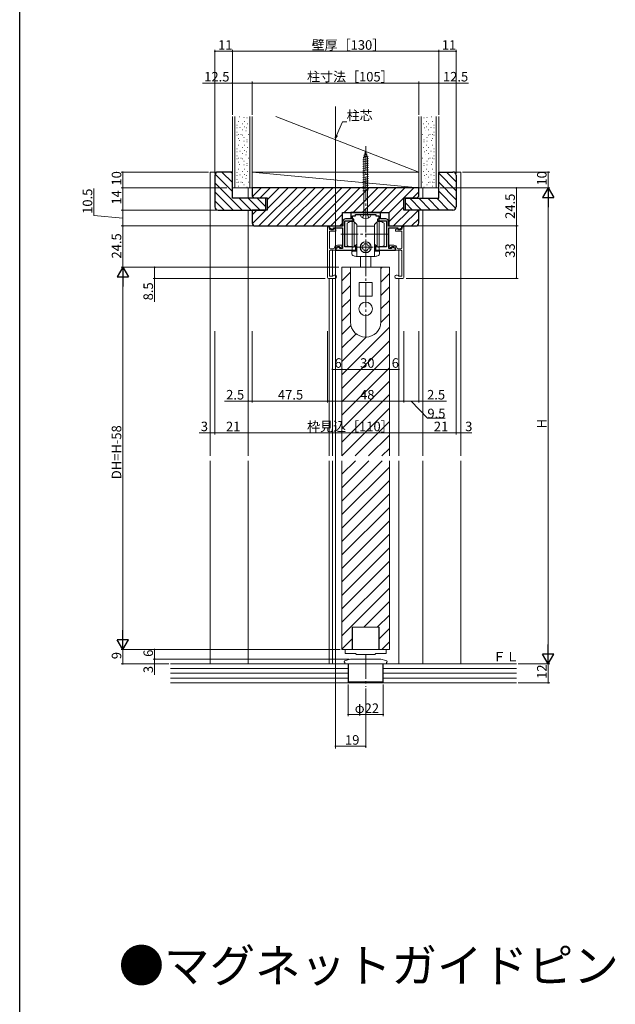
# Model space of a CAD drawing. Extents: x 0 to 1386, y 0 to 2244.
# Drawn here: x 0 to 375, y 629 to 1249 of the extents above; entities that cross this region are included whole.
import ezdxf

# ---------------------------------------------------------------- set-up
doc = ezdxf.new("R2010")
doc.units = 0
for name, pattern in [('CENTER', [50.8, 31.75, -6.35, 6.35, -6.35]), ('YCENTER_1', [13, 10, -1, 1, -1]), ('YHIDDEN_1', [4, 3, -1])]:
    doc.linetypes.add(name, pattern=pattern)
doc.layers.add('USER1', color=3, linetype='CONTINUOUS')
doc.layers.add('YKK_ZWAK', color=7, linetype='CONTINUOUS')
for name, color, linetype, lineweight in [('YKK_11', 7, 'CONTINUOUS', 30), ('YKK_12', 2, 'CONTINUOUS', 13), ('YKK_13', 4, 'CONTINUOUS', 13), ('YKK_D', 6, 'CONTINUOUS', 13), ('YSS_K', 3, 'CONTINUOUS', 13)]:
    doc.layers.add(name, color=color, linetype=linetype, lineweight=lineweight)
doc.styles.get("Standard").update_dxf_attribs({"font": 'txt', "bigfont": 'BIGFONT'})

msp = doc.modelspace()

# ---------------------------------------------------------------- linework, layer by layer
at = {"layer": 'YKK_11', "color": 0, "linetype": 'ByBlock', "lineweight": -2, "ltscale": 0.5}
for p, q in [((208.6, 1123.86), (205.2, 1123.86)), ((227.4, 1127.76), (208.6, 1127.76)), ((208.6, 1127.76), (208.6, 1123.86)), ((209.8, 1123.66), (209.8, 1125.66)), ((209.8, 1125.66), (211.5, 1125.66)), ((210.6, 1123.66), (209.8, 1123.66)), ((210.6, 1122.66), (210.6, 1123.66)), ((211.5, 1125.66), (211.5, 1126.56)), ((211.5, 1126.56), (217.54, 1126.56)), ((217.54, 1126.56), (217.73, 1126.68)), ((217.73, 1126.68), (218.27, 1126.68)), ((218.27, 1126.68), (218.46, 1126.56)), ((218.46, 1126.56), (224.5, 1126.56)), ((224.5, 1126.56), (224.5, 1125.66)), ((224.5, 1125.66), (226.2, 1125.66)), ((226.2, 1123.66), (225.4, 1123.66)), ((225.4, 1123.66), (225.4, 1122.66)), ((226.2, 1125.66), (226.2, 1123.66)), ((227.4, 1123.86), (227.4, 1127.76)), ((230.8, 1123.86), (227.4, 1123.86)), ((203.7, 1119.16), (195.2, 1119.16)), ((195.2, 1119.16), (195.2, 1118.08)), ((195.2, 1118.08), (197.7, 1117.17)), ((197.7, 1117.17), (197.7, 1118.16)), ((197.7, 1118.16), (203.4, 1118.16)), ((203.4, 1118.16), (203.4, 1105.16)), ((203.7, 1122.36), (203.7, 1119.16)), ((204.9, 1106.16), (204.9, 1122.66)), ((204.9, 1122.66), (210.6, 1122.66)), ((225.4, 1122.66), (231.1, 1122.66)), ((231.1, 1122.66), (231.1, 1106.16)), ((232.3, 1119.16), (232.3, 1122.36)), ((240.8, 1119.16), (232.3, 1119.16)), ((232.6, 1105.16), (232.6, 1118.16)), ((232.6, 1118.16), (238.3, 1118.16)), ((238.3, 1118.16), (238.3, 1117.17)), ((238.3, 1117.17), (240.8, 1118.08)), ((240.8, 1118.08), (240.8, 1119.16)), ((201.7, 1106.14), (199.2, 1105.23)), ((199.2, 1105.23), (199.2, 1104.16)), ((201.7, 1105.16), (201.7, 1106.14)), ((203.4, 1105.16), (201.7, 1105.16)), ((209.35, 1106.16), (204.9, 1106.16)), ((211.4, 1106.7), (211.21, 1106.48)), ((211.8, 1106.66), (211.4, 1106.7)), ((211.8, 1104.16), (211.8, 1106.66)), ((224.6, 1106.7), (224.2, 1106.66)), ((224.2, 1106.66), (224.2, 1104.16)), ((224.79, 1106.48), (224.6, 1106.7)), ((231.1, 1106.16), (226.65, 1106.16)), ((234.3, 1105.16), (232.6, 1105.16)), ((236.8, 1105.23), (234.3, 1106.14)), ((234.3, 1106.14), (234.3, 1105.16)), ((236.8, 1104.16), (236.8, 1105.23)), ((199.2, 1104.16), (211.8, 1104.16)), ((224.2, 1104.16), (236.8, 1104.16))]:
    msp.add_line(p, q, dxfattribs=at)
for centre, radius, start, end in [((205.2, 1122.36), 1.5, 90.00001, 179.99999), ((230.8, 1122.36), 1.5, 0.00001, 89.99999), ((209.35, 1111.66), 5.5, 269.99999, 289.80302), ((226.65, 1111.66), 5.5, 250.19698, 270.00001)]:
    msp.add_arc(centre, radius, start, end, dxfattribs=at)
at = {"layer": 'YKK_12', "ltscale": 1.5}
for p, q in [((199, 1194.6), (199, 789.87)), ((120, 1153.36), (120, 974.36)), ((134, 1153.36), (120, 1153.36)), ((134, 1141.15), (123.12, 1152.03)), ((134, 1146.8), (127.44, 1153.36)), ((134, 1152.46), (133.1, 1153.36)), ((278, 1153.36), (264, 1153.36)), ((278, 1153.36), (278, 974.36)), ((140.13, 1129.36), (123, 1146.49)), ((144, 1143.36), (144, 1136.86)), ((254, 1143.36), (254, 1136.86)), ((134.47, 1129.36), (123, 1140.83)), ((145.79, 1129.36), (138.29, 1136.86)), ((151.44, 1129.36), (143.94, 1136.86)), ((155, 1131.46), (149.6, 1136.86)), ((128.82, 1129.36), (123, 1135.17)), ((144, 1129.36), (144, 974.36)), ((254, 1129.36), (254, 974.36)), ((197, 1104.11), (197, 1087.66)), ((197, 1103.98), (197, 1087.66)), ((239, 1103.98), (239, 1087.66)), ((239, 1103.98), (239, 1087.66)), ((203, 1093.36), (203, 974.36)), ((227.6, 1092.5), (228.46, 1093.36)), ((233, 1093.36), (233, 974.36)), ((195, 1086.36), (195, 974.36)), ((195, 1086.36), (195, 999.86)), ((197, 1086.36), (197, 974.36)), ((197, 1086.36), (197, 999.86)), ((203, 1084.87), (208.4, 1090.27)), ((227.6, 1084.02), (233, 1089.42)), ((239, 1086.36), (239, 974.36)), ((239, 1086.36), (239, 999.86)), ((203, 1076.39), (208.4, 1081.79)), ((227.6, 1075.53), (233, 1080.93)), ((203, 1067.9), (208.4, 1073.3)), ((227.6, 1067.05), (233, 1072.45)), ((203, 1059.42), (208.4, 1064.82)), ((227.6, 1058.56), (233, 1063.96)), ((203, 1050.93), (208.67, 1056.6)), ((203, 1025.48), (233, 1055.48)), ((203, 1042.45), (211.95, 1051.4)), ((203, 1033.96), (218.3, 1049.26)), ((203, 1016.99), (233, 1046.99)), ((203, 1008.51), (233, 1038.51)), ((203, 1000.02), (233, 1030.02)), ((203, 991.53), (233, 1021.53)), ((203, 983.05), (233, 1013.05)), ((203, 974.56), (233, 1004.56)), ((211.28, 974.36), (233, 996.08)), ((219.77, 974.36), (233, 987.59)), ((228.25, 974.36), (233, 979.11)), ((120, 971.36), (120, 843.36)), ((144, 843.36), (144, 971.36)), ((195, 843.36), (195, 971.36)), ((197, 843.36), (197, 971.36)), ((203, 962.87), (211.49, 971.36)), ((203, 954.39), (219.97, 971.36)), ((203, 945.9), (228.46, 971.36)), ((203, 852.36), (203, 971.36)), ((233, 852.36), (233, 971.36)), ((239, 843.36), (239, 971.36)), ((254, 843.36), (254, 971.36)), ((278, 971.36), (278, 843.36)), ((203, 937.42), (233, 967.42)), ((203, 928.93), (233, 958.93)), ((203, 920.45), (233, 950.45)), ((203, 911.96), (233, 941.96)), ((203, 903.48), (233, 933.48)), ((203, 894.99), (233, 924.99)), ((203, 886.51), (233, 916.51)), ((203, 878.02), (233, 908.02)), ((203, 869.54), (233, 899.54)), ((203, 861.05), (233, 891.05)), ((216.8, 866.36), (233, 882.57)), ((225.28, 866.36), (233, 874.08)), ((209.5, 852.36), (209.5, 866.36)), ((209.5, 866.36), (226.5, 866.36)), ((226.5, 852.36), (226.5, 866.36)), ((226.5, 859.1), (233, 865.6)), ((203, 852.57), (209.5, 859.07)), ((228.25, 852.36), (233, 857.11)), ((239, 843.72), (239, 843.36))]:
    msp.add_line(p, q, dxfattribs=at)
at = {"layer": 'YKK_12', "linetype": 'Continuous', "ltscale": 1.5}
for p, q in [((203, 1093.36), (233, 1093.36)), ((203, 852.36), (233, 852.36))]:
    msp.add_line(p, q, dxfattribs=at)
at = {"layer": 'YKK_13', "linetype": 'YCENTER_1', "ltscale": 1.5}
for p, q in [((218, 1169.58), (218, 1122.91)), ((218, 1130.24), (218, 1102.46)), ((232.69, 1114.16), (202.39, 1114.16)), ((212.7, 1105.96), (222.8, 1105.96)), ((218, 1102.79), (218, 1048.99)), ((218, 848.86), (218, 828.86))]:
    msp.add_line(p, q, dxfattribs=at)
at = {"layer": 'YKK_13', "linetype": 'Continuous', "ltscale": 0.5}
for p, q in [((216.25, 1161.13), (219.75, 1161.83)), ((219.48, 1163.23), (216.35, 1162.53)), ((217.24, 1164.08), (216.76, 1162.5)), ((216.76, 1126.76), (216.76, 1162.5)), ((218.88, 1164.62), (216.79, 1163.93)), ((218.89, 1163.63), (216.88, 1162.91)), ((217.69, 1165.54), (217.24, 1164.08)), ((217.43, 1165.33), (218.28, 1166.02)), ((218, 1166.56), (217.69, 1165.54)), ((218, 1166.56), (218.19, 1165.94)), ((218.19, 1165.94), (218.62, 1164.53)), ((218.62, 1164.53), (219.05, 1163.13)), ((218.63, 1164.49), (218.64, 1164.47)), ((219.05, 1163.13), (219.24, 1162.5)), ((219.24, 1162.5), (219.24, 1126.76)), ((216.25, 1159.73), (219.75, 1160.43)), ((216.25, 1158.33), (219.75, 1159.03)), ((216.25, 1156.93), (219.75, 1157.63)), ((216.25, 1155.53), (219.75, 1156.23)), ((216.25, 1154.13), (219.75, 1154.83)), ((216.25, 1152.73), (219.75, 1153.43)), ((216.25, 1151.33), (219.75, 1152.03)), ((216.25, 1149.93), (219.75, 1150.63)), ((216.25, 1148.53), (219.75, 1149.23)), ((216.25, 1147.13), (219.75, 1147.83)), ((216.25, 1145.73), (219.75, 1146.43)), ((216.25, 1144.33), (219.75, 1145.03)), ((216.25, 1142.93), (219.75, 1143.63)), ((216.25, 1141.53), (219.75, 1142.23)), ((214.75, 1126.56), (221.25, 1126.56)), ((216.6, 1126.56), (219.4, 1126.56))]:
    msp.add_line(p, q, dxfattribs=at)
at = {"layer": 'YKK_13', "linetype": 'CENTER', "ltscale": 1.5}
for p, q in [((209.4, 1104.16), (209.4, 1124.56)), ((226.6, 1124.56), (226.6, 1104.16)), ((229.2, 1114.16), (223.7, 1114.16))]:
    msp.add_line(p, q, dxfattribs=at)
at = {"layer": 'YKK_13', "linetype": 'YHIDDEN_1', "ltscale": 0.5}
for p, q in [((216.05, 1124.57), (216.86, 1126.18)), ((216.86, 1126.18), (218, 1126.47)), ((219.15, 1126.18), (218, 1126.47)), ((219.95, 1124.57), (219.15, 1126.18))]:
    msp.add_line(p, q, dxfattribs=at)
at = {"layer": 'YKK_13', "ltscale": 1.5}
for p, q in [((194, 1118.56), (194, 1086.86)), ((194.3, 1118.86), (194.7, 1118.86)), ((195, 1118.56), (195, 1117.91)), ((197.79, 1117.52), (197.26, 1117)), ((199.05, 1117.05), (198.15, 1117.57)), ((236.95, 1117.05), (237.85, 1117.57)), ((238.21, 1117.52), (238.74, 1117)), ((241, 1118.56), (241, 1117.91)), ((241.7, 1118.86), (241.3, 1118.86)), ((242, 1118.56), (242, 1086.86)), ((195.3, 1115.81), (195.3, 1105.41)), ((198.9, 1116.11), (195.6, 1116.11)), ((197.05, 1116.91), (196, 1116.91)), ((199.2, 1116.41), (199.2, 1116.79)), ((236.8, 1116.41), (236.8, 1116.79)), ((237.1, 1116.11), (240.4, 1116.11)), ((238.95, 1116.91), (240, 1116.91)), ((240.7, 1115.81), (240.7, 1105.41)), ((195.8, 1104.91), (197.45, 1104.91)), ((199.2, 1104.41), (199.2, 1105.41)), ((200.2, 1107.21), (202.9, 1107.21)), ((200.2, 1106.41), (201.05, 1106.41)), ((201.79, 1105.8), (201.26, 1106.32)), ((202.15, 1105.75), (203.05, 1106.27)), ((203.2, 1106.91), (203.2, 1106.53)), ((232.8, 1106.91), (232.8, 1106.53)), ((233.85, 1105.75), (232.95, 1106.27)), ((235.8, 1107.21), (233.1, 1107.21)), ((234.21, 1105.8), (234.74, 1106.32)), ((235.8, 1106.41), (234.95, 1106.41)), ((236.8, 1104.41), (236.8, 1105.41)), ((240.2, 1104.91), (238.55, 1104.91)), ((195.3, 1087.96), (195.3, 1103.61)), ((195.8, 1104.11), (198.9, 1104.11)), ((240.2, 1104.11), (237.1, 1104.11)), ((240.7, 1087.96), (240.7, 1103.61)), ((208.4, 1093.06), (208.4, 1058.86)), ((208.7, 1093.36), (227.3, 1093.36)), ((227.6, 1058.86), (227.6, 1093.06)), ((194.5, 1086.36), (198.7, 1086.36)), ((195.6, 1087.66), (197.25, 1087.66)), ((198.2, 1088.36), (198.7, 1088.36)), ((237.8, 1088.36), (237.3, 1088.36)), ((241.5, 1086.36), (237.3, 1086.36)), ((240.4, 1087.66), (238.75, 1087.66)), ((214, 1083.56), (214, 1075.26)), ((221.8, 1083.76), (214.2, 1083.76)), ((222, 1075.26), (222, 1083.56)), ((214.2, 1075.06), (221.8, 1075.06)), ((226.4, 866.36), (209.6, 866.36)), ((209.6, 866.36), (209.6, 852.36)), ((226.4, 852.36), (226.4, 866.36)), ((205, 851.7), (205, 852.06)), ((205, 851.66), (205, 851.7)), ((205, 851.07), (205, 851.66)), ((205, 850.16), (205, 851.07)), ((205.3, 852.36), (206, 852.36)), ((206, 852.36), (209.6, 852.36)), ((226.4, 852.36), (230, 852.36)), ((230, 852.36), (230.7, 852.36)), ((231, 852.06), (231, 851.7)), ((231, 851.7), (231, 851.66)), ((231, 851.66), (231, 851.07)), ((231, 851.07), (231, 850.16)), ((204.5, 844.52), (204.5, 844.46)), ((204.96, 844.46), (204.5, 844.46)), ((204.96, 843.36), (204.96, 844.46)), ((208.37, 846.32), (205.24, 845.48)), ((206.54, 849.86), (205.3, 849.86)), ((211.8, 849.86), (206.54, 849.86)), ((208.63, 846.36), (227.37, 846.36)), ((211.8, 849.73), (211.8, 849.86)), ((212.3, 849.23), (223.7, 849.23)), ((229.46, 849.86), (224.2, 849.86)), ((230.76, 845.48), (227.63, 846.32)), ((230.7, 849.86), (229.46, 849.86)), ((231.5, 844.46), (231.04, 844.46)), ((231.04, 844.46), (231.04, 843.36)), ((231.5, 844.46), (231.5, 844.52)), ((231.04, 843.36), (204.96, 843.36)), ((229.85, 843.36), (206.15, 843.36)), ((207.1, 843.36), (207.1, 832.06)), ((228.9, 843.36), (228.9, 832.06)), ((207.1, 832.06), (207.6, 831.56)), ((207.1, 832.06), (228.9, 832.06)), ((228.4, 831.56), (228.9, 832.06)), ((228.4, 831.56), (207.6, 831.56))]:
    msp.add_line(p, q, dxfattribs=at)
at = {"layer": 'YKK_13', "linetype": 'Continuous', "ltscale": 1.5}
for p, q in [((206.4, 1121.16), (206.4, 1114.16)), ((210.8, 1121.96), (212.4, 1120.36)), ((210.8, 1121.96), (210.8, 1106.36)), ((212.4, 1107.96), (212.4, 1120.36)), ((218, 1119.21), (212.4, 1119.21)), ((223.6, 1119.21), (218, 1119.21)), ((223.6, 1120.36), (225.2, 1121.96)), ((223.6, 1120.36), (223.6, 1107.96)), ((225.2, 1106.36), (225.2, 1121.96)), ((229.6, 1114.16), (229.6, 1121.16)), ((206.4, 1114.16), (206.4, 1107.16)), ((229.6, 1107.16), (229.6, 1114.16)), ((212.4, 1107.96), (210.8, 1106.36)), ((212.5, 1107.76), (212.2, 1107.76)), ((212.5, 1100.16), (212.5, 1107.76)), ((215.75, 1106.93), (216.25, 1106.97)), ((215.75, 1104.99), (215.75, 1106.93)), ((216.25, 1104.95), (215.75, 1104.99)), ((216.99, 1107.7), (217.03, 1108.21)), ((217.03, 1108.21), (218.97, 1108.21)), ((218.97, 1108.21), (219.01, 1107.7)), ((219.75, 1106.97), (220.25, 1106.93)), ((220.25, 1104.99), (219.75, 1104.95)), ((220.25, 1106.93), (220.25, 1104.99)), ((223.8, 1107.76), (223.5, 1107.76)), ((223.5, 1107.76), (223.5, 1100.16)), ((225.2, 1106.36), (223.6, 1107.96)), ((209.3, 1101.68), (209.3, 1103.46)), ((212.2, 1103.76), (209.6, 1103.76)), ((212.2, 1103.46), (209.6, 1103.46)), ((218, 1100.16), (211.92, 1100.16)), ((214.75, 1093.36), (214.75, 1100.16)), ((217.03, 1103.71), (216.99, 1104.21)), ((218.97, 1103.71), (217.03, 1103.71)), ((218, 1102.46), (218, 1100.16)), ((218, 1100.16), (218, 1102.46)), ((224.08, 1100.16), (218, 1100.16)), ((219.01, 1104.21), (218.97, 1103.71)), ((221.25, 1093.36), (221.25, 1100.16)), ((226.4, 1103.76), (223.8, 1103.76)), ((226.4, 1103.46), (223.8, 1103.46)), ((226.7, 1103.46), (226.7, 1101.68)), ((212.1, 1093.36), (213.1, 1093.36)), ((214.6, 1093.36), (221.4, 1093.36)), ((222.9, 1093.36), (223.9, 1093.36))]:
    msp.add_line(p, q, dxfattribs=at)
msp.add_circle((218, 1105.96), 3.4, dxfattribs=at)
at = {"layer": 'YKK_13', "ltscale": 1.5}
msp.add_circle((218, 1067.16), 4.25, dxfattribs=at)
at = {"layer": 'YKK_13', "linetype": 'Continuous', "ltscale": 0.5}
for centre, radius, start, end in [((216.85, 1126.55), 2.1, 180, 232.75222), ((218, 1128.06), 4, 232.75222, 307.24778), ((216.56, 1126.76), 0.2, 270, 0), ((219.44, 1126.76), 0.2, 180, 270), ((219.15, 1126.55), 2.1, 307.24778, 0)]:
    msp.add_arc(centre, radius, start, end, dxfattribs=at)
at = {"layer": 'YKK_13', "ltscale": 1.5}
for centre, radius, start, end in [((194.3, 1118.56), 0.3, 90, 180), ((194.7, 1118.56), 0.3, 0, 90), ((196, 1117.91), 1, 180, 270), ((198, 1117.31), 0.3, 60, 135), ((238, 1117.31), 0.3, 45, 120), ((240, 1117.91), 1, 270, 0), ((241.3, 1118.56), 0.3, 90, 180), ((241.7, 1118.56), 0.3, 0, 90), ((195.6, 1115.81), 0.3, 90, 180), ((197.05, 1117.21), 0.3, 270, 315), ((198.9, 1116.41), 0.3, 270, 0), ((198.9, 1116.79), 0.3, 0, 60), ((237.1, 1116.79), 0.3, 120, 180), ((237.1, 1116.41), 0.3, 180, 270), ((238.95, 1117.21), 0.3, 225, 270), ((240.4, 1115.81), 0.3, 0, 90), ((195.8, 1105.41), 0.5, 180, 270), ((197.45, 1105.91), 1, 270, 349.71344), ((200.2, 1105.41), 1.8, 90, 169.71344), ((200.2, 1105.41), 1, 90, 180), ((201.05, 1106.11), 0.3, 45, 90), ((202, 1106.01), 0.3, 225, 300), ((202.9, 1106.91), 0.3, 0, 90), ((202.9, 1106.53), 0.3, 300, 0), ((233.1, 1106.91), 0.3, 90, 180), ((233.1, 1106.53), 0.3, 180, 240), ((234, 1106.01), 0.3, 240, 315), ((234.95, 1106.11), 0.3, 90, 135), ((235.8, 1105.41), 1.8, 10.28656, 90), ((235.8, 1105.41), 1, 0, 90), ((238.55, 1105.91), 1, 190.28656, 270), ((240.2, 1105.41), 0.5, 270, 0), ((195.8, 1103.61), 0.5, 90, 180), ((198.9, 1104.41), 0.3, 270, 0), ((237.1, 1104.41), 0.3, 180, 270), ((240.2, 1103.61), 0.5, 0, 90), ((208.7, 1093.06), 0.3, 90, 180), ((227.3, 1093.06), 0.3, 0, 90), ((194.5, 1086.86), 0.5, 180, 270), ((195.6, 1087.96), 0.3, 180, 270), ((198.2, 1087.36), 1, 90, 162.5424), ((198.7, 1087.36), 1, 270, 90), ((237.3, 1087.36), 1, 90, 270), ((237.8, 1087.36), 1, 17.4576, 90), ((240.4, 1087.96), 0.3, 270, 0), ((241.5, 1086.86), 0.5, 270, 0), ((214.2, 1083.56), 0.2, 90, 180), ((221.8, 1083.56), 0.2, 0, 90), ((221.8, 1075.26), 0.2, 270, 0), ((218, 1058.86), 9.6, 180, 270), ((218, 1058.86), 9.6, 270, 0), ((205.3, 852.06), 0.3, 90, 180), ((230.7, 852.06), 0.3, 0, 90), ((205.5, 844.52), 1, 105, 180), ((205.3, 850.16), 0.3, 180, 270), ((208.63, 845.36), 1, 90, 105), ((212.3, 849.73), 0.5, 180, 270), ((223.7, 849.73), 0.5, 270, 0), ((227.37, 845.36), 1, 75, 90), ((230.7, 850.16), 0.3, 270, 0), ((230.5, 844.52), 1, 0, 75)]:
    msp.add_arc(centre, radius, start, end, dxfattribs=at)
at = {"layer": 'YKK_13', "linetype": 'Continuous', "ltscale": 1.5}
for centre, radius, start, end in [((209.4, 1117.16), 5, 90, 126.8699), ((209.4, 1117.16), 5, 73.7398, 90), ((226.6, 1117.16), 5, 90, 106.2602), ((226.6, 1117.16), 5, 53.1301, 90), ((209.4, 1111.16), 5, 233.1301, 270), ((209.4, 1111.16), 5, 270, 286.2602), ((218, 1105.96), 3.5, 90, 270), ((216.19, 1107.76), 0.8, 274.33284, 355.66716), ((216.19, 1104.15), 0.8, 4.33284, 85.66716), ((218, 1105.96), 3.5, 270, 90), ((219.81, 1107.76), 0.8, 184.33284, 265.66716), ((219.81, 1104.15), 0.8, 94.33284, 175.66716), ((226.6, 1111.16), 5, 253.7398, 270), ((226.6, 1111.16), 5, 270, 306.8699), ((209.6, 1103.46), 0.3, 90, 180), ((209.6, 1103.16), 0.3, 90, 180), ((210.3, 1101.68), 1, 180, 251.28667), ((218, 1124.41), 25, 251.28667, 255.93013), ((212.2, 1104.06), 0.3, 270, 0), ((212.2, 1103.76), 0.3, 270, 0), ((223.8, 1104.06), 0.3, 180, 270), ((223.8, 1103.76), 0.3, 180, 270), ((218, 1124.41), 25, 284.06987, 288.71333), ((225.7, 1101.68), 1, 288.71333, 0), ((226.4, 1103.46), 0.3, 0, 90), ((226.4, 1103.16), 0.3, 0, 90), ((214.2, 1075.26), 0.2, 180, 270)]:
    msp.add_arc(centre, radius, start, end, dxfattribs=at)
at = {"layer": 'YKK_D', "ltscale": 1.5}
for p, q in [((123, 1152.36), (123, 1230.47)), ((123, 1229.47), (134, 1229.47)), ((134, 1189.36), (134, 1230.47)), ((134, 1189.36), (134, 1230.47)), ((264, 1229.47), (134, 1229.47)), ((264, 1189.36), (264, 1230.47)), ((264, 1189.36), (264, 1230.47)), ((275, 1229.47), (264, 1229.47)), ((275, 1152.36), (275, 1230.47)), ((134, 1201.55), (134, 1210.47)), ((146.5, 1190.36), (146.5, 1210.47)), ((146.5, 1189.36), (146.5, 1210.47)), ((251.5, 1190.36), (251.5, 1210.47)), ((251.5, 1189.36), (251.5, 1210.47)), ((264, 1190.36), (264, 1210.47)), ((134, 1209.47), (115.26, 1209.47)), ((146.5, 1209.47), (134, 1209.47)), ((251.5, 1209.47), (146.5, 1209.47)), ((251.5, 1209.47), (264, 1209.47)), ((264, 1209.47), (282.74, 1209.47)), ((199.67, 1176.49), (203.33, 1184.94)), ((203.33, 1184.94), (206.03, 1184.94)), ((119, 1153.36), (64, 1153.36)), ((65, 1153.36), (65, 1143.36)), ((279, 1153.36), (334, 1153.36)), ((333, 1153.36), (333, 1143.36)), ((46.71, 1126.01), (46.71, 1143.05)), ((130.5, 1143.36), (64, 1143.36)), ((130.5, 1143.36), (64, 1143.36)), ((65, 1143.36), (65, 1129.36)), ((265, 1143.36), (334, 1143.36)), ((296, 1143.36), (314, 1143.36)), ((296, 1143.36), (334, 1143.36)), ((313, 1143.36), (313, 1119.36)), ((333, 1136.36), (333, 850.36)), ((65, 1124.36), (46.71, 1126.01)), ((124, 1129.36), (64, 1129.36)), ((124, 1129.36), (64, 1129.36)), ((65, 1129.36), (65, 1119.36)), ((147.5, 1119.36), (64, 1119.36)), ((102, 1119.36), (64, 1119.36)), ((65, 1119.36), (65, 1093.36)), ((250.5, 1119.36), (314, 1119.36)), ((297, 1119.36), (314, 1119.36)), ((313, 1119.36), (313, 1086.36)), ((102, 1093.36), (64, 1093.36)), ((116, 1093.36), (64, 1093.36)), ((201, 1093.36), (84, 1093.36)), ((85, 1093.36), (85, 1086.36)), ((65, 1086.36), (65, 859.36)), ((192.5, 1086.36), (84, 1086.36)), ((85, 1086.36), (85, 1071.46)), ((243.5, 1086.36), (314, 1086.36)), ((120, 1053.03), (120, 987.99)), ((123, 1053.03), (123, 987.99)), ((123, 1053.03), (123, 987.99)), ((144, 1053.03), (144, 987.99)), ((144, 1053.03), (144, 1007.99)), ((144, 1053.03), (144, 987.99)), ((146.5, 1053.03), (146.5, 1007.99)), ((146.5, 1053.03), (146.5, 1007.99)), ((194, 1053.03), (194, 1007.99)), ((194, 1053.03), (194, 1007.99)), ((197, 1053.36), (197, 1027.99)), ((203, 1053.36), (203, 1027.99)), ((203, 1053.36), (203, 1027.99)), ((233, 1053.36), (233, 1027.99)), ((233, 1053.36), (233, 1027.99)), ((239, 1053.36), (239, 1027.99)), ((242, 1053.03), (242, 1007.99)), ((242, 1053.03), (242, 1007.99)), ((251.5, 1053.03), (251.5, 1007.99)), ((251.5, 1053.03), (251.5, 1007.99)), ((254, 1053.03), (254, 987.99)), ((254, 1053.03), (254, 1007.99)), ((254, 1053.03), (254, 987.99)), ((275, 1053.03), (275, 987.99)), ((275, 1053.03), (275, 987.99)), ((278, 1053.03), (278, 987.99)), ((197, 1028.99), (203, 1028.99)), ((233, 1028.99), (203, 1028.99)), ((239, 1028.99), (233, 1028.99)), ((144, 1008.99), (129.1, 1008.99)), ((146.5, 1008.99), (144, 1008.99)), ((146.5, 1008.99), (194, 1008.99)), ((194, 1008.99), (242, 1008.99)), ((242, 1008.99), (251.5, 1008.99)), ((246.75, 1008.99), (256.91, 998.18)), ((251.5, 1008.99), (254, 1008.99)), ((254, 1008.99), (268.9, 1008.99)), ((256.91, 998.18), (268.11, 998.18)), ((120, 988.99), (113.1, 988.99)), ((123, 988.99), (120, 988.99)), ((123, 988.99), (144, 988.99)), ((144, 988.99), (254, 988.99)), ((275, 988.99), (254, 988.99)), ((275, 988.99), (278, 988.99)), ((278, 988.99), (284.9, 988.99)), ((109, 852.36), (64, 852.36)), ((201, 852.36), (64, 852.36)), ((65, 852.36), (65, 843.36)), ((207.63, 846.36), (84, 846.36)), ((85, 846.36), (85, 843.36)), ((94, 843.36), (64, 843.36)), ((94, 843.36), (84, 843.36)), ((85, 843.36), (85, 836.46)), ((314, 843.36), (334, 843.36)), ((314, 843.36), (334, 843.36)), ((333, 831.36), (333, 843.36)), ((207, 830.36), (207, 810.36)), ((218, 827.86), (218, 790.36)), ((229, 830.36), (229, 810.36)), ((314, 831.36), (334, 831.36)), ((207, 811.36), (229, 811.36)), ((199, 798.77), (199, 790.36)), ((218, 791.36), (199, 791.36))]:
    msp.add_line(p, q, dxfattribs=at)
at = {"layer": 'YKK_D', "linetype": 'ByBlock', "lineweight": -2}
for p, q in [((199, 1174.93), (199.26, 1176.67)), ((199, 1174.93), (199.67, 1176.49)), ((200.09, 1176.31), (199, 1174.93))]:
    msp.add_line(p, q, dxfattribs=at)
at = {"layer": 'YKK_D', "lineweight": -2}
for p, q in [((333, 1143.36), (329.5, 1137.3)), ((333, 1143.36), (336.5, 1137.3)), ((333, 1143.36), (333, 1131.23)), ((329.5, 1137.3), (336.5, 1137.3)), ((65, 1093.36), (61.5, 1087.3)), ((65, 1093.36), (68.5, 1087.3)), ((65, 1093.36), (65, 1081.23)), ((61.5, 1087.3), (68.5, 1087.3)), ((65, 852.36), (65, 864.49)), ((65, 852.36), (61.5, 858.42)), ((68.5, 858.42), (61.5, 858.42)), ((65, 852.36), (68.5, 858.42)), ((333, 843.36), (333, 855.48)), ((333, 843.36), (329.5, 849.42)), ((336.5, 849.42), (329.5, 849.42)), ((333, 843.36), (336.5, 849.42))]:
    msp.add_line(p, q, dxfattribs=at)
at = {"layer": 'YKK_D'}
for p, q in [((202, 852.36), (84, 852.36)), ((85, 846.36), (85, 852.36)), ((207.63, 846.36), (84, 846.36))]:
    msp.add_line(p, q, dxfattribs=at)
at = {"layer": 'YKK_D', "linetype": 'ByBlock', "const_width": 0.85}
for points in [[(123.11, 1229.47, 1), (122.89, 1229.47, 1)], [(133.89, 1229.47, 1), (134.11, 1229.47, 1)], [(134.11, 1229.47, 1), (133.89, 1229.47, 1)], [(264.11, 1229.47, 1), (263.89, 1229.47, 1)], [(263.89, 1229.47, 1), (264.11, 1229.47, 1)], [(274.89, 1229.47, 1), (275.11, 1229.47, 1)], [(134.11, 1209.47, 1), (133.89, 1209.47, 1)], [(146.39, 1209.47, 1), (146.61, 1209.47, 1)], [(146.61, 1209.47, 1), (146.39, 1209.47, 1)], [(251.61, 1209.47, 1), (251.39, 1209.47, 1)], [(251.39, 1209.47, 1), (251.61, 1209.47, 1)], [(263.89, 1209.47, 1), (264.11, 1209.47, 1)], [(65, 1153.25, 1), (65, 1153.46, 1)], [(333, 1153.25, 1), (333, 1153.46, 1)], [(65, 1143.46, 1), (65, 1143.25, 1)], [(65, 1143.25, 1), (65, 1143.46, 1)], [(313, 1143.25, 1), (313, 1143.46, 1)], [(65, 1129.46, 1), (65, 1129.25, 1)], [(65, 1129.25, 1), (65, 1129.46, 1)], [(65, 1119.25, 1), (65, 1119.46, 1)], [(65, 1119.46, 1), (65, 1119.25, 1)], [(313, 1119.46, 1), (313, 1119.25, 1)], [(313, 1119.25, 1), (313, 1119.46, 1)], [(85, 1093.25, 1), (85, 1093.46, 1)], [(85, 1086.47, 1), (85, 1086.26, 1)], [(313, 1086.47, 1), (313, 1086.26, 1)], [(197.11, 1028.99, 1), (196.89, 1028.99, 1)], [(202.89, 1028.99, 1), (203.11, 1028.99, 1)], [(203.11, 1028.99, 1), (202.89, 1028.99, 1)], [(233.11, 1028.99, 1), (232.89, 1028.99, 1)], [(232.89, 1028.99, 1), (233.11, 1028.99, 1)], [(238.89, 1028.99, 1), (239.11, 1028.99, 1)], [(144.11, 1008.99, 1), (143.89, 1008.99, 1)], [(146.61, 1008.99, 1), (146.39, 1008.99, 1)], [(146.39, 1008.99, 1), (146.61, 1008.99, 1)], [(193.89, 1008.99, 1), (194.11, 1008.99, 1)], [(194.11, 1008.99, 1), (193.89, 1008.99, 1)], [(242.11, 1008.99, 1), (241.89, 1008.99, 1)], [(241.89, 1008.99, 1), (242.11, 1008.99, 1)], [(251.39, 1008.99, 1), (251.61, 1008.99, 1)], [(251.61, 1008.99, 1), (251.39, 1008.99, 1)], [(253.89, 1008.99, 1), (254.11, 1008.99, 1)], [(120.11, 988.99, 1), (119.89, 988.99, 1)], [(123.11, 988.99, 1), (122.89, 988.99, 1)], [(122.89, 988.99, 1), (123.11, 988.99, 1)], [(143.89, 988.99, 1), (144.11, 988.99, 1)], [(144.11, 988.99, 1), (143.89, 988.99, 1)], [(254.11, 988.99, 1), (253.89, 988.99, 1)], [(253.89, 988.99, 1), (254.11, 988.99, 1)], [(274.89, 988.99, 1), (275.11, 988.99, 1)], [(275.11, 988.99, 1), (274.89, 988.99, 1)], [(277.89, 988.99, 1), (278.11, 988.99, 1)], [(85, 852.25, 1), (85, 852.47, 1)], [(85, 846.25, 1), (85, 846.46, 1)], [(85, 846.46, 1), (85, 846.25, 1)], [(65, 843.46, 1), (65, 843.25, 1)], [(85, 843.46, 1), (85, 843.25, 1)], [(333, 831.46, 1), (333, 831.25, 1)], [(207.11, 811.36, 1), (206.89, 811.36, 1)], [(228.89, 811.36, 1), (229.11, 811.36, 1)], [(199.11, 791.36, 1), (198.89, 791.36, 1)], [(217.89, 791.36, 1), (218.11, 791.36, 1)]]:
    msp.add_lwpolyline(points, format="xyb", close=True, dxfattribs=at)
at = {"layer": 'YKK_ZWAK'}
msp.add_line((0, 0), (0, 2184), dxfattribs=at)
at = {"layer": 'YSS_K', "linetype": 'Continuous', "ltscale": 1.5}
for p, q in [((134, 1143.36), (134, 1188.36)), ((135.5, 1188.36), (135.5, 1143.36)), ((138.53, 1188.21), (138.33, 1188.21)), ((141.5, 1187.84), (141.3, 1187.84)), ((143.35, 1187.47), (143.15, 1187.47)), ((145, 1143.36), (145, 1188.36)), ((146.5, 1188.36), (146.5, 1143.36)), ((161.34, 1188.36), (251.5, 1153.36)), ((251.5, 1153.36), (251.5, 1188.36)), ((251.5, 1188.36), (251.5, 1143.36)), ((253, 1143.36), (253, 1188.36)), ((254.65, 1187.47), (254.85, 1187.47)), ((256.5, 1187.84), (256.7, 1187.84)), ((259.47, 1188.21), (259.67, 1188.21)), ((262.5, 1188.36), (262.5, 1143.36)), ((264, 1143.36), (264, 1188.36)), ((137.05, 1183.02), (136.85, 1183.02)), ((137.05, 1181.17), (136.85, 1181.17)), ((138.16, 1185.24), (137.96, 1185.24)), ((138.9, 1181.54), (138.7, 1181.54)), ((140.38, 1183.76), (140.18, 1183.76)), ((140.38, 1180.06), (140.18, 1180.06)), ((141.87, 1185.24), (141.67, 1185.24)), ((141.87, 1181.91), (141.67, 1181.91)), ((142.98, 1181.17), (142.78, 1181.17)), ((143.72, 1183.76), (143.52, 1183.76)), ((254.28, 1183.76), (254.48, 1183.76)), ((255.02, 1181.17), (255.22, 1181.17)), ((256.13, 1185.24), (256.33, 1185.24)), ((256.13, 1181.91), (256.33, 1181.91)), ((257.62, 1183.76), (257.82, 1183.76)), ((257.62, 1180.06), (257.82, 1180.06)), ((259.1, 1181.54), (259.3, 1181.54)), ((259.84, 1185.24), (260.04, 1185.24)), ((260.95, 1183.02), (261.15, 1183.02)), ((260.95, 1181.17), (261.15, 1181.17)), ((137.05, 1178.57), (136.85, 1178.57)), ((137.05, 1176.72), (136.85, 1176.72)), ((137.79, 1177.09), (137.59, 1177.09)), ((138.16, 1174.5), (137.96, 1174.5)), ((138.53, 1173.21), (138.33, 1173.21)), ((139.64, 1177.09), (139.44, 1177.09)), ((140.38, 1176.72), (140.18, 1176.72)), ((141.5, 1175.24), (141.3, 1175.24)), ((142.61, 1179.31), (142.41, 1179.31)), ((143.35, 1173.76), (143.15, 1173.76)), ((144.46, 1177.09), (144.26, 1177.09)), ((253.54, 1177.09), (253.74, 1177.09)), ((254.65, 1173.76), (254.85, 1173.76)), ((255.39, 1179.31), (255.59, 1179.31)), ((256.5, 1175.24), (256.7, 1175.24)), ((257.62, 1176.72), (257.82, 1176.72)), ((258.36, 1177.09), (258.56, 1177.09)), ((259.47, 1173.21), (259.67, 1173.21)), ((259.84, 1174.5), (260.04, 1174.5)), ((260.21, 1177.09), (260.41, 1177.09)), ((260.95, 1178.57), (261.15, 1178.57)), ((260.95, 1176.72), (261.15, 1176.72)), ((137.05, 1168.02), (136.85, 1168.02)), ((138.16, 1170.24), (137.96, 1170.24)), ((140.38, 1168.76), (140.18, 1168.76)), ((141.5, 1172.84), (141.3, 1172.84)), ((141.87, 1170.24), (141.67, 1170.24)), ((143.35, 1172.47), (143.15, 1172.47)), ((143.72, 1168.76), (143.52, 1168.76)), ((254.28, 1168.76), (254.48, 1168.76)), ((254.65, 1172.47), (254.85, 1172.47)), ((256.13, 1170.24), (256.33, 1170.24)), ((256.5, 1172.84), (256.7, 1172.84)), ((257.62, 1168.76), (257.82, 1168.76)), ((259.84, 1170.24), (260.04, 1170.24)), ((260.95, 1168.02), (261.15, 1168.02)), ((137.05, 1166.17), (136.85, 1166.17)), ((137.05, 1163.57), (136.85, 1163.57)), ((137.05, 1161.72), (136.85, 1161.72)), ((137.79, 1162.09), (137.59, 1162.09)), ((138.9, 1166.54), (138.7, 1166.54)), ((139.64, 1162.09), (139.44, 1162.09)), ((140.38, 1165.06), (140.18, 1165.06)), ((140.38, 1161.72), (140.18, 1161.72)), ((141.87, 1166.91), (141.67, 1166.91)), ((142.61, 1164.31), (142.41, 1164.31)), ((142.98, 1166.17), (142.78, 1166.17)), ((144.46, 1162.09), (144.26, 1162.09)), ((253.54, 1162.09), (253.74, 1162.09)), ((255.02, 1166.17), (255.22, 1166.17)), ((255.39, 1164.31), (255.59, 1164.31)), ((256.13, 1166.91), (256.33, 1166.91)), ((257.62, 1165.06), (257.82, 1165.06)), ((257.62, 1161.72), (257.82, 1161.72)), ((258.36, 1162.09), (258.56, 1162.09)), ((259.1, 1166.54), (259.3, 1166.54)), ((260.21, 1162.09), (260.41, 1162.09)), ((260.95, 1166.17), (261.15, 1166.17)), ((260.95, 1163.57), (261.15, 1163.57)), ((260.95, 1161.72), (261.15, 1161.72)), ((138.16, 1159.5), (137.96, 1159.5)), ((138.16, 1155.24), (137.96, 1155.24)), ((138.53, 1158.21), (138.33, 1158.21)), ((141.5, 1160.24), (141.3, 1160.24)), ((141.5, 1157.84), (141.3, 1157.84)), ((141.87, 1155.24), (141.67, 1155.24)), ((143.35, 1158.76), (143.15, 1158.76)), ((143.35, 1157.47), (143.15, 1157.47)), ((254.65, 1158.76), (254.85, 1158.76)), ((254.65, 1157.47), (254.85, 1157.47)), ((256.13, 1155.24), (256.33, 1155.24)), ((256.5, 1160.24), (256.7, 1160.24)), ((256.5, 1157.84), (256.7, 1157.84)), ((259.47, 1158.21), (259.67, 1158.21)), ((259.84, 1159.5), (260.04, 1159.5)), ((259.84, 1155.24), (260.04, 1155.24)), ((137.05, 1153.02), (136.85, 1153.02)), ((137.05, 1151.17), (136.85, 1151.17)), ((137.05, 1148.57), (136.85, 1148.57)), ((138.9, 1151.54), (138.7, 1151.54)), ((140.38, 1153.76), (140.18, 1153.76)), ((140.38, 1150.06), (140.18, 1150.06)), ((141.87, 1151.91), (141.67, 1151.91)), ((142.61, 1149.31), (142.41, 1149.31)), ((142.98, 1151.17), (142.78, 1151.17)), ((143.72, 1153.76), (143.52, 1153.76)), ((146.5, 1153.36), (251.5, 1143.36)), ((146.5, 1153.36), (146.5, 1143.36)), ((146.5, 1153.36), (251.5, 1153.36)), ((251.5, 1153.36), (251.5, 1143.36)), ((254.28, 1153.76), (254.48, 1153.76)), ((255.02, 1151.17), (255.22, 1151.17)), ((255.39, 1149.31), (255.59, 1149.31)), ((256.13, 1151.91), (256.33, 1151.91)), ((257.62, 1153.76), (257.82, 1153.76)), ((257.62, 1150.06), (257.82, 1150.06)), ((259.1, 1151.54), (259.3, 1151.54)), ((260.95, 1153.02), (261.15, 1153.02)), ((260.95, 1151.17), (261.15, 1151.17)), ((260.95, 1148.57), (261.15, 1148.57)), ((146.5, 1143.36), (134, 1143.36)), ((137.05, 1146.72), (136.85, 1146.72)), ((137.79, 1147.09), (137.59, 1147.09)), ((138.16, 1144.5), (137.96, 1144.5)), ((139.64, 1147.09), (139.44, 1147.09)), ((140.38, 1146.72), (140.18, 1146.72)), ((141.5, 1145.24), (141.3, 1145.24)), ((143.35, 1143.76), (143.15, 1143.76)), ((144.46, 1147.09), (144.26, 1147.09)), ((251.5, 1143.36), (264, 1143.36)), ((253.54, 1147.09), (253.74, 1147.09)), ((254.65, 1143.76), (254.85, 1143.76)), ((256.5, 1145.24), (256.7, 1145.24)), ((257.62, 1146.72), (257.82, 1146.72)), ((258.36, 1147.09), (258.56, 1147.09)), ((259.84, 1144.5), (260.04, 1144.5)), ((260.21, 1147.09), (260.41, 1147.09)), ((260.95, 1146.72), (261.15, 1146.72)), ((207, 843.36), (95, 843.36)), ((95, 840.36), (207, 840.36)), ((207, 843.36), (207, 831.36)), ((313, 843.36), (229, 843.36)), ((229, 843.36), (229, 831.36)), ((229, 840.36), (313, 840.36)), ((95, 837.36), (207, 837.36)), ((95, 834.36), (207, 834.36)), ((229, 837.36), (313, 837.36)), ((229, 834.36), (313, 834.36)), ((313, 831.36), (95, 831.36))]:
    msp.add_line(p, q, dxfattribs=at)
at = {"layer": 'YSS_K', "ltscale": 1.5}
for p, q in [((146.5, 1188.36), (146.5, 1153.36)), ((251.5, 1188.36), (251.5, 1153.36)), ((134, 1141.15), (123.12, 1152.03)), ((134, 1146.8), (127.44, 1153.36)), ((134, 1152.46), (133.1, 1153.36)), ((251.5, 1153.36), (146.5, 1153.36)), ((275, 1141.57), (264, 1152.57)), ((275, 1147.22), (268.87, 1153.36)), ((140.13, 1129.36), (123, 1146.49)), ((146.5, 1143.36), (251.5, 1143.36)), ((146.68, 1137.88), (152.16, 1143.36)), ((150.78, 1119.36), (174.78, 1143.36)), ((151.51, 1137.06), (157.81, 1143.36)), ((156, 1135.89), (163.47, 1143.36)), ((156, 1130.23), (169.13, 1143.36)), ((156.44, 1119.36), (180.44, 1143.36)), ((162.1, 1119.36), (186.1, 1143.36)), ((167.75, 1119.36), (191.75, 1143.36)), ((173.41, 1119.36), (197.41, 1143.36)), ((179.07, 1119.36), (203.07, 1143.36)), ((184.73, 1119.36), (208.73, 1143.36)), ((190.38, 1119.36), (214.38, 1143.36)), ((204.44, 1127.76), (220.04, 1143.36)), ((210.1, 1127.76), (225.7, 1143.36)), ((215.75, 1127.76), (231.35, 1143.36)), ((221.41, 1127.76), (237.01, 1143.36)), ((227.07, 1127.76), (242.67, 1143.36)), ((242.02, 1137.06), (248.32, 1143.36)), ((275, 1135.91), (264, 1146.91)), ((134.47, 1129.36), (123, 1140.83)), ((145.79, 1129.36), (138.29, 1136.86)), ((151.44, 1129.36), (143.94, 1136.86)), ((155, 1131.46), (149.6, 1136.86)), ((232.6, 1127.63), (242, 1137.03)), ((253.27, 1129.36), (245.77, 1136.86)), ((247.68, 1137.06), (251.5, 1140.88)), ((258.92, 1129.36), (251.42, 1136.86)), ((264.58, 1129.36), (257.08, 1136.86)), ((270.24, 1129.36), (262.74, 1136.86)), ((274.79, 1130.46), (264, 1141.25)), ((128.82, 1129.36), (123, 1135.17)), ((232.6, 1121.98), (242, 1131.38)), ((247.61, 1129.36), (243, 1133.97)), ((146.5, 1126.39), (149.47, 1129.36)), ((146.58, 1120.81), (155.13, 1129.36)), ((196.04, 1119.36), (203.4, 1126.72)), ((235.64, 1119.36), (245.64, 1129.36)), ((241.29, 1119.36), (251.29, 1129.36)), ((246.95, 1119.36), (251.5, 1123.91)), ((201.7, 1119.36), (203.4, 1121.06))]:
    msp.add_line(p, q, dxfattribs=at)
at = {"layer": 'YSS_K', "linetype": 'ByBlock', "lineweight": -2, "ltscale": 0.5}
for p, q in [((123, 1151.36), (123, 1131.36)), ((134, 1153.36), (125, 1153.36)), ((134, 1136.86), (134, 1153.36)), ((264, 1136.86), (264, 1153.36)), ((264, 1153.36), (273, 1153.36)), ((275, 1151.36), (275, 1131.36)), ((251.5, 1143.36), (146.5, 1143.36)), ((146.5, 1143.36), (146.5, 1138.06)), ((251.5, 1138.06), (251.5, 1143.36)), ((155, 1136.86), (134, 1136.86)), ((146.5, 1138.06), (147.5, 1137.06)), ((147.5, 1137.06), (156, 1137.06)), ((155, 1129.36), (155, 1136.86)), ((156, 1137.06), (156, 1129.36)), ((242, 1129.36), (242, 1137.06)), ((242, 1137.06), (250.5, 1137.06)), ((243, 1129.36), (243, 1136.86)), ((243, 1136.86), (264, 1136.86)), ((250.5, 1137.06), (251.5, 1138.06)), ((125, 1129.36), (155, 1129.36)), ((153.5, 1129.36), (146.5, 1129.36)), ((146.5, 1129.36), (146.5, 1121.36)), ((156, 1129.36), (153.5, 1129.36)), ((203.4, 1119.86), (203.4, 1127.76)), ((203.4, 1127.76), (209.5, 1127.76)), ((209.5, 1127.76), (226.5, 1127.76)), ((226.5, 1127.76), (232.6, 1127.76)), ((232.6, 1127.76), (232.6, 1119.86)), ((244.5, 1129.36), (242, 1129.36)), ((273, 1129.36), (243, 1129.36)), ((251.5, 1129.36), (244.5, 1129.36)), ((251.5, 1121.36), (251.5, 1129.36)), ((148.5, 1119.36), (202.9, 1119.36)), ((202.9, 1119.36), (203.4, 1119.86)), ((232.6, 1119.86), (233.1, 1119.36)), ((233.1, 1119.36), (249.5, 1119.36))]:
    msp.add_line(p, q, dxfattribs=at)
for centre, start, end in [((125, 1151.36), 90.00001, 179.99999), ((273, 1151.36), 0.00001, 89.99999), ((125, 1131.36), 180.00001, 269.99999), ((273, 1131.36), 270.00001, 359.99999), ((148.5, 1121.36), 180.00001, 269.99999), ((249.5, 1121.36), 270.00001, 359.99999)]:
    msp.add_arc(centre, 2, start, end, dxfattribs=at)

# ---------------------------------------------------------------- texts
at = {"layer": 'USER1'}
msp.add_text('●マグネットガイドピン', height=21, dxfattribs=at).set_placement((62.36, 642.58))
at = {"layer": 'YKK_D'}
for s, p in [('11', (124.98, 1230.47)), ('壁厚［130］', (183.96, 1230.47)), ('11', (265.98, 1230.47)), ('柱寸法［105］', (181.08, 1210.47)), ('12.5', (116.26, 1210.47)), ('12.5', (266.7, 1210.47)), ('柱芯', (206.03, 1185.94)), ('6', (198.4, 1029.99)), ('30', (214.48, 1029.99)), ('6', (234.4, 1029.99)), ('2.5', (130.1, 1009.99)), ('47.5', (162.73, 1009.99)), ('48', (214.48, 1009.99)), ('2.5', (256.7, 1009.99)), ('9.5', (256.91, 998.18)), ('3', (114.1, 989.99)), ('21', (129.98, 989.99)), ('枠見込［110］', (181.08, 989.99)), ('21', (260.98, 989.99)), ('3', (280.7, 989.99)), ('φ22', (211.12, 812.36)), ('19', (204.98, 792.36))]:
    msp.add_text(s, height=6, dxfattribs=at).set_placement(p)
for s, p in [('10', (64, 1144.84)), ('10', (332, 1144.84)), ('10.5', (45.71, 1127.01)), ('14', (64, 1132.84)), ('24.5', (312, 1123.84)), ('24.5', (64, 1098.84)), ('33', (312, 1099.34)), ('8.5', (84, 1072.46)), ('DH=H-58', (64, 959.74)), ('H', (332, 991.76)), ('6', (84, 847.76)), ('9', (64, 846.26)), ('3', (84, 837.46)), ('12', (332, 833.84))]:
    msp.add_text(s, height=6, rotation=90, dxfattribs=at).set_placement(p)
at = {"layer": 'YSS_K'}
msp.add_text('ＦＬ', height=6, dxfattribs=at).set_placement((298.17, 844.85))

doc.saveas('drawing.dxf')
